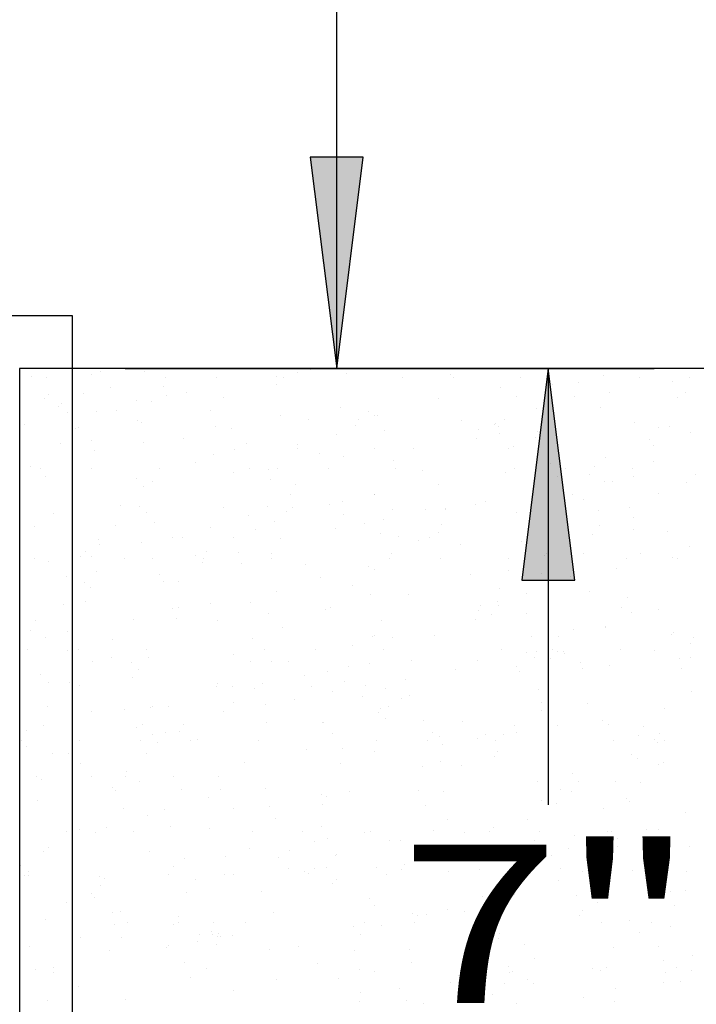
# Model space of a CAD drawing. Extents: x 16 to 252, y 17 to 321.
# Drawn here: x 190 to 203, y 143 to 162 of the extents above; entities that cross this region are included whole.
import ezdxf
from ezdxf.enums import TextEntityAlignment as Align

# ---------------------------------------------------------------- set-up
doc = ezdxf.new("R2010")
doc.units = 0
doc.header["$MEASUREMENT"] = 0
doc.layers.add('BORDER', color=7, linetype='Continuous')
doc.layers.add('ST750', color=7, linetype='Continuous')
doc.styles.add('ARIAL', font='ARIAL.TTF')

# ---------------------------------------------------------------- blocks, each defined once
blk = doc.blocks.new('LONGARROW')
at = {"layer": 'BORDER', "linetype": 'Continuous'}
blk.add_hatch(color=0, dxfattribs=at).paths.add_polyline_path([(0, 0), (2, -0.25), (2, 0.25)])
at = {"layer": 'BORDER', "color": 0, "linetype": 'Continuous'}
blk.add_lwpolyline([(0, 0), (2, -0.25), (2, 0.25)], close=True, dxfattribs=at)

msp = doc.modelspace()

# ---------------------------------------------------------------- linework, layer by layer
at = {"layer": 'ST750', "color": 7, "linetype": 'Continuous'}
for p, q in [((196, 155), (196, 170.75)), ((191, 156), (151, 156)), ((191, 134), (191, 156)), ((191.528, 154.939), (191.528, 154.939)), ((192, 155), (202, 155)), ((192.371, 154.945), (192.371, 154.945)), ((201, 155), (194, 155)), ((195.513, 154.986), (195.513, 154.986)), ((200, 155), (200, 146.75)), ((190.23, 154.857), (190.23, 154.857)), ((190.52, 154.84), (190.52, 154.84)), ((191.36, 154.88), (191.36, 154.88)), ((192.76, 154.84), (192.76, 154.84)), ((193.72, 154.84), (193.72, 154.84)), ((194.86, 154.859), (194.86, 154.859)), ((195, 154.84), (195, 154.84)), ((195.265, 154.919), (195.265, 154.919)), ((196.187, 154.913), (196.187, 154.913)), ((197.24, 154.84), (197.24, 154.84)), ((198.158, 154.893), (198.158, 154.893)), ((198.2, 154.84), (198.2, 154.84)), ((199.48, 154.84), (199.48, 154.84)), ((201.052, 154.867), (201.052, 154.867)), ((201.72, 154.84), (201.72, 154.84)), ((202.356, 154.757), (202.356, 154.757)), ((202.68, 154.84), (202.68, 154.84)), ((191.716, 154.64), (191.716, 154.64)), ((192.723, 154.662), (192.723, 154.662)), ((194.863, 154.703), (194.863, 154.703)), ((199.095, 154.649), (199.095, 154.649)), ((200.075, 154.705), (200.075, 154.705)), ((200.572, 154.746), (200.572, 154.746)), ((190.468, 154.429), (190.468, 154.429)), ((190.554, 154.509), (190.554, 154.509)), ((191.209, 154.537), (191.209, 154.537)), ((192.221, 154.394), (192.221, 154.394)), ((192.772, 154.491), (192.772, 154.491)), ((193.151, 154.557), (193.151, 154.557)), ((193.857, 154.456), (193.857, 154.456)), ((197.931, 154.429), (197.931, 154.429)), ((199.4, 154.48), (199.4, 154.48)), ((200.488, 154.475), (200.488, 154.475)), ((201.15, 154.556), (201.15, 154.556)), ((202.436, 154.447), (202.436, 154.447)), ((202.601, 154.548), (202.601, 154.548)), ((190.735, 154.284), (190.735, 154.284)), ((190.791, 154.339), (190.791, 154.339)), ((191.83, 154.203), (191.83, 154.203)), ((192.498, 154.379), (192.498, 154.379)), ((193.614, 154.214), (193.614, 154.214)), ((196.072, 154.256), (196.072, 154.256)), ((199.773, 154.241), (199.773, 154.241)), ((200.991, 154.264), (200.991, 154.264)), ((190.901, 154.169), (190.901, 154.169)), ((191.456, 154.181), (191.456, 154.181)), ((192.232, 154.02), (192.232, 154.02)), ((194.94, 154.115), (194.94, 154.115)), ((195.466, 154.037), (195.466, 154.037)), ((196.414, 154.042), (196.414, 154.042)), ((196.607, 154.186), (196.607, 154.186)), ((196.72, 154.12), (196.72, 154.12)), ((196.762, 154.107), (196.762, 154.107)), ((198.362, 154.014), (198.362, 154.014)), ((199.168, 154.047), (199.168, 154.047)), ((190.088, 153.946), (190.088, 153.946)), ((191.062, 153.876), (191.062, 153.876)), ((191.114, 153.891), (191.114, 153.891)), ((192.317, 153.973), (192.317, 153.973)), ((193.704, 153.9), (193.704, 153.9)), ((194.008, 153.865), (194.008, 153.865)), ((196.347, 153.925), (196.347, 153.925)), ((196.902, 153.839), (196.902, 153.839)), ((198.683, 153.844), (198.683, 153.844)), ((198.99, 153.949), (198.99, 153.949)), ((198.993, 153.955), (198.993, 153.955)), ((199.061, 153.914), (199.061, 153.914)), ((201.632, 153.973), (201.632, 153.973)), ((202.08, 153.88), (202.08, 153.88)), ((202.293, 153.898), (202.293, 153.898)), ((191.36, 153.64), (191.36, 153.64)), ((193.096, 153.683), (193.096, 153.683)), ((195.99, 153.763), (195.99, 153.763)), ((198.638, 153.682), (198.638, 153.682)), ((199.074, 153.769), (199.074, 153.769)), ((199.754, 153.694), (199.754, 153.694)), ((199.796, 153.813), (199.796, 153.813)), ((201.914, 153.654), (201.914, 153.654)), ((202.689, 153.787), (202.689, 153.787)), ((190.785, 153.581), (190.785, 153.581)), ((192.34, 153.609), (192.34, 153.609)), ((194.064, 153.471), (194.064, 153.471)), ((194.288, 153.581), (194.288, 153.581)), ((195.263, 153.568), (195.263, 153.568)), ((195.265, 153.485), (195.265, 153.485)), ((196.707, 153.496), (196.707, 153.496)), ((197.456, 153.484), (197.456, 153.484)), ((199.239, 153.495), (199.239, 153.495)), ((199.35, 153.52), (199.35, 153.52)), ((201.992, 153.544), (201.992, 153.544)), ((191.422, 153.447), (191.422, 153.447)), ((193.674, 153.374), (193.674, 153.374)), ((195.681, 153.395), (195.681, 153.395)), ((196.132, 153.333), (196.132, 153.333)), ((201.092, 153.318), (201.092, 153.318)), ((190.215, 153.148), (190.215, 153.148)), ((190.4, 153.12), (190.4, 153.12)), ((191.36, 153.12), (191.36, 153.12)), ((192.64, 153.12), (192.64, 153.12)), ((193.333, 153.218), (193.333, 153.218)), ((194.359, 153.119), (194.359, 153.119)), ((194.715, 153.099), (194.715, 153.099)), ((194.88, 153.12), (194.88, 153.12)), ((195.84, 153.12), (195.84, 153.12)), ((197.067, 153.256), (197.067, 153.256)), ((197.12, 153.12), (197.12, 153.12)), ((199.36, 153.12), (199.36, 153.12)), ((200.044, 153.209), (200.044, 153.209)), ((200.32, 153.12), (200.32, 153.12)), ((200.873, 153.158), (200.873, 153.158)), ((201.6, 153.12), (201.6, 153.12)), ((201.998, 153.244), (201.998, 153.244)), ((190.498, 152.952), (190.498, 152.952)), ((192.211, 152.929), (192.211, 152.929)), ((194.04, 153.04), (194.04, 153.04)), ((194.741, 152.898), (194.741, 152.898)), ((197.629, 153.069), (197.629, 153.069)), ((199.185, 153.031), (199.185, 153.031)), ((200.174, 152.966), (200.174, 152.966)), ((200.771, 152.989), (200.771, 152.989)), ((201.612, 152.963), (201.612, 152.963)), ((202.779, 152.991), (202.779, 152.991)), ((192.35, 152.775), (192.35, 152.775)), ((192.512, 152.87), (192.512, 152.87)), ((195.215, 152.813), (195.215, 152.813)), ((197.924, 152.811), (197.924, 152.811)), ((201.06, 152.866), (201.06, 152.866)), ((201.21, 152.875), (201.21, 152.875)), ((202.609, 152.841), (202.609, 152.841)), ((195.132, 152.628), (195.132, 152.628)), ((196.708, 152.627), (196.708, 152.627)), ((196.717, 152.624), (196.717, 152.624)), ((200.462, 152.621), (200.462, 152.621)), ((200.662, 152.534), (200.662, 152.534)), ((202.08, 152.64), (202.08, 152.64)), ((191.911, 152.409), (191.911, 152.409)), ((192.262, 152.4), (192.262, 152.4)), ((193.851, 152.378), (193.851, 152.378)), ((194.699, 152.394), (194.699, 152.394)), ((195.155, 152.374), (195.155, 152.374)), ((195.858, 152.439), (195.858, 152.439)), ((196.117, 152.485), (196.117, 152.485)), ((197.054, 152.341), (197.054, 152.341)), ((198.049, 152.348), (198.049, 152.348)), ((198.618, 152.435), (198.618, 152.435)), ((198.811, 152.496), (198.811, 152.496)), ((200.327, 152.355), (200.327, 152.355)), ((201.529, 152.381), (201.529, 152.381)), ((190.637, 152.263), (190.637, 152.263)), ((192.399, 152.282), (192.399, 152.282)), ((194.339, 152.222), (194.339, 152.222)), ((195.041, 152.307), (195.041, 152.307)), ((196.123, 152.233), (196.123, 152.233)), ((196.881, 152.146), (196.881, 152.146)), ((197.684, 152.331), (197.684, 152.331)), ((198.053, 152.327), (198.053, 152.327)), ((199.4, 152.28), (199.4, 152.28)), ((200.943, 152.322), (200.943, 152.322)), ((201.615, 152.192), (201.615, 152.192)), ((190.293, 152.006), (190.293, 152.006)), ((191.825, 152.036), (191.825, 152.036)), ((192.562, 152.09), (192.562, 152.09)), ((193.609, 151.997), (193.609, 151.997)), ((194.832, 152.108), (194.832, 152.108)), ((195.979, 151.969), (195.979, 151.969)), ((196.53, 152.067), (196.53, 152.067)), ((197.975, 152.056), (197.975, 152.056)), ((200.974, 152.026), (200.974, 152.026)), ((192.899, 151.807), (192.899, 151.807)), ((193.083, 151.8), (193.083, 151.8)), ((194.04, 151.8), (194.04, 151.8)), ((194.473, 151.955), (194.473, 151.955)), ((194.935, 151.795), (194.935, 151.795)), ((196.828, 151.879), (196.828, 151.879)), ((197.165, 151.822), (197.165, 151.822)), ((197.753, 151.807), (197.753, 151.807)), ((197.927, 151.9), (197.927, 151.9)), ((200.839, 151.871), (200.839, 151.871)), ((201.609, 151.956), (201.609, 151.956)), ((202.261, 151.929), (202.261, 151.929)), ((191.499, 151.769), (191.499, 151.769)), ((191.517, 151.668), (191.517, 151.668)), ((192.311, 151.706), (192.311, 151.706)), ((197.541, 151.759), (197.541, 151.759)), ((198.334, 151.678), (198.334, 151.678)), ((199.489, 151.731), (199.489, 151.731)), ((202.68, 151.641), (202.68, 151.641)), ((191.153, 151.45), (191.153, 151.45)), ((191.25, 151.551), (191.25, 151.551)), ((191.36, 151.44), (191.36, 151.44)), ((191.993, 151.409), (191.993, 151.409)), ((193.326, 151.471), (193.326, 151.471)), ((193.536, 151.539), (193.536, 151.539)), ((194.144, 151.525), (194.144, 151.525)), ((194.768, 151.507), (194.768, 151.507)), ((197.038, 151.499), (197.038, 151.499)), ((199.932, 151.473), (199.932, 151.473)), ((199.965, 151.503), (199.965, 151.503)), ((200.674, 151.507), (200.674, 151.507)), ((201.748, 151.513), (201.748, 151.513)), ((202.359, 151.423), (202.359, 151.423)), ((190.28, 151.4), (190.28, 151.4)), ((190.547, 151.346), (190.547, 151.346)), ((192.52, 151.4), (192.52, 151.4)), ((193.467, 151.326), (193.467, 151.326)), ((193.48, 151.4), (193.48, 151.4)), ((194.193, 151.319), (194.193, 151.319)), ((194.76, 151.4), (194.76, 151.4)), ((195.415, 151.298), (195.415, 151.298)), ((196.606, 151.261), (196.606, 151.261)), ((197, 151.4), (197, 151.4)), ((197.96, 151.4), (197.96, 151.4)), ((199.24, 151.4), (199.24, 151.4)), ((201.298, 151.22), (201.298, 151.22)), ((201.48, 151.4), (201.48, 151.4)), ((202.44, 151.4), (202.44, 151.4)), ((190.897, 151.073), (190.897, 151.073)), ((191.449, 151.171), (191.449, 151.171)), ((192.642, 151.109), (192.642, 151.109)), ((195.69, 151.055), (195.69, 151.055)), ((196.72, 151.2), (196.72, 151.2)), ((198.525, 151.107), (198.525, 151.107)), ((199.254, 151.181), (199.254, 151.181)), ((199.876, 151.117), (199.876, 151.117)), ((200.429, 151.073), (200.429, 151.073)), ((191.223, 150.96), (191.223, 150.96)), ((191.342, 150.865), (191.342, 150.865)), ((192.731, 150.978), (192.731, 150.978)), ((193.007, 150.971), (193.007, 150.971)), ((196.298, 150.894), (196.298, 150.894)), ((199.073, 150.851), (199.073, 150.851)), ((194.859, 150.794), (194.859, 150.794)), ((196.631, 150.727), (196.631, 150.727)), ((197.359, 150.719), (197.359, 150.719)), ((199.588, 150.747), (199.588, 150.747)), ((200.778, 150.788), (200.778, 150.788)), ((201.494, 150.68), (201.494, 150.68)), ((190.831, 150.538), (190.831, 150.538)), ((191.257, 150.593), (191.257, 150.593)), ((192.888, 150.471), (192.888, 150.471)), ((193.002, 150.487), (193.002, 150.487)), ((193.612, 150.549), (193.612, 150.549)), ((194.37, 150.573), (194.37, 150.573)), ((195.879, 150.486), (195.879, 150.486)), ((198.723, 150.52), (198.723, 150.52)), ((199.045, 150.599), (199.045, 150.599)), ((199.051, 150.528), (199.051, 150.528)), ((201.387, 150.487), (201.387, 150.487)), ((194.701, 150.377), (194.701, 150.377)), ((195.782, 150.445), (195.782, 150.445)), ((198.675, 150.419), (198.675, 150.419)), ((198.93, 150.358), (198.93, 150.358)), ((199.589, 150.367), (199.589, 150.367)), ((201.569, 150.393), (201.569, 150.393)), ((202.08, 150.44), (202.08, 150.44)), ((190.308, 150.228), (190.308, 150.228)), ((192.159, 150.265), (192.159, 150.265)), ((192.97, 150.27), (192.97, 150.27)), ((193.752, 150.238), (193.752, 150.238)), ((196.848, 150.241), (196.848, 150.241)), ((198.632, 150.251), (198.632, 150.251)), ((201.079, 150.119), (201.079, 150.119)), ((201.086, 150.103), (201.086, 150.103)), ((190.214, 150.039), (190.214, 150.039)), ((190.483, 149.912), (190.483, 149.912)), ((190.903, 150.031), (190.903, 150.031)), ((194.978, 150.095), (194.978, 150.095)), ((196.673, 149.937), (196.673, 149.937)), ((196.72, 149.96), (196.72, 149.96)), ((197.047, 149.917), (197.047, 149.917)), ((197.84, 149.962), (197.84, 149.962)), ((199.689, 149.941), (199.689, 149.941)), ((200.188, 149.939), (200.188, 149.939)), ((200.484, 150.074), (200.484, 150.074)), ((202.332, 149.965), (202.332, 149.965)), ((202.376, 150.011), (202.376, 150.011)), ((191.762, 149.868), (191.762, 149.868)), ((194.404, 149.892), (194.404, 149.892)), ((196.299, 149.759), (196.299, 149.759)), ((202.684, 149.796), (202.684, 149.796)), ((202.742, 149.908), (202.742, 149.908)), ((190.16, 149.68), (190.16, 149.68)), ((190.904, 149.662), (190.904, 149.662)), ((191.12, 149.68), (191.12, 149.68)), ((192.4, 149.68), (192.4, 149.68)), ((194.04, 149.6), (194.04, 149.6)), ((194.64, 149.68), (194.64, 149.68)), ((195.6, 149.68), (195.6, 149.68)), ((196.88, 149.68), (196.88, 149.68)), ((199.12, 149.68), (199.12, 149.68)), ((199.594, 149.636), (199.594, 149.636)), ((199.737, 149.545), (199.737, 149.545)), ((199.783, 149.644), (199.783, 149.644)), ((200.08, 149.68), (200.08, 149.68)), ((200.179, 149.655), (200.179, 149.655)), ((200.288, 149.642), (200.288, 149.642)), ((200.302, 149.616), (200.302, 149.616)), ((201.36, 149.68), (201.36, 149.68)), ((202.012, 149.671), (202.012, 149.671)), ((191.387, 149.458), (191.387, 149.458)), ((191.743, 149.532), (191.743, 149.532)), ((192.122, 149.439), (192.122, 149.439)), ((192.442, 149.534), (192.442, 149.534)), ((194.376, 149.457), (194.376, 149.457)), ((194.764, 149.463), (194.764, 149.463)), ((195.089, 149.453), (195.089, 149.453)), ((196.224, 149.373), (196.224, 149.373)), ((196.613, 149.431), (196.613, 149.431)), ((197.407, 149.488), (197.407, 149.488)), ((198.668, 149.476), (198.668, 149.476)), ((199.4, 149.36), (199.4, 149.36)), ((200.049, 149.512), (200.049, 149.512)), ((200.616, 149.448), (200.616, 149.448)), ((201.158, 149.379), (201.158, 149.379)), ((202.474, 149.521), (202.474, 149.521)), ((202.692, 149.536), (202.692, 149.536)), ((190.396, 149.218), (190.396, 149.218)), ((192.133, 149.166), (192.133, 149.166)), ((192.254, 149.305), (192.254, 149.305)), ((195.394, 149.195), (195.394, 149.195)), ((195.829, 149.269), (195.829, 149.269)), ((198.248, 149.305), (198.248, 149.305)), ((199.447, 149.267), (199.447, 149.267)), ((200.639, 149.333), (200.639, 149.333)), ((202.515, 149.335), (202.515, 149.335)), ((190.542, 149.067), (190.542, 149.067)), ((190.95, 149.061), (190.95, 149.061)), ((191.141, 149.005), (191.141, 149.005)), ((193.75, 149.041), (193.75, 149.041)), ((194.595, 149.043), (194.595, 149.043)), ((195.516, 148.99), (195.516, 148.99)), ((196.147, 149.082), (196.147, 149.082)), ((196.542, 149.015), (196.542, 149.015)), ((197.294, 149.115), (197.294, 149.115)), ((193.732, 148.979), (193.732, 148.979)), ((194.035, 148.979), (194.035, 148.979)), ((194.451, 148.959), (194.451, 148.959)), ((195.918, 148.896), (195.918, 148.896)), ((196.484, 148.799), (196.484, 148.799)), ((196.929, 148.953), (196.929, 148.953)), ((197.368, 148.812), (197.368, 148.812)), ((199.823, 148.927), (199.823, 148.927)), ((202.716, 148.901), (202.716, 148.901)), ((190.521, 148.61), (190.521, 148.61)), ((192.521, 148.609), (192.521, 148.609)), ((192.812, 148.609), (192.812, 148.609)), ((194.051, 148.692), (194.051, 148.692)), ((194.655, 148.649), (194.655, 148.649)), ((195.207, 148.746), (195.207, 148.746)), ((196.972, 148.609), (196.972, 148.609)), ((197.223, 148.76), (197.223, 148.76)), ((199.87, 148.679), (199.87, 148.679)), ((200.744, 148.676), (200.744, 148.676)), ((191.36, 148.52), (191.36, 148.52)), ((191.992, 148.548), (191.992, 148.548)), ((192.469, 148.582), (192.469, 148.582)), ((193.856, 148.511), (193.856, 148.511)), ((196.784, 148.506), (196.784, 148.506)), ((196.82, 148.568), (196.82, 148.568)), ((199.867, 148.539), (199.867, 148.539)), ((202.206, 148.568), (202.206, 148.568)), ((190.456, 148.25), (190.456, 148.25)), ((192.329, 148.265), (192.329, 148.265)), ((193.099, 148.275), (193.099, 148.275)), ((194.673, 148.311), (194.673, 148.311)), ((195.733, 148.309), (195.733, 148.309)), ((195.741, 148.299), (195.741, 148.299)), ((196.914, 148.392), (196.914, 148.392)), ((197.65, 148.353), (197.65, 148.353)), ((198.384, 148.323), (198.384, 148.323)), ((199.357, 148.259), (199.357, 148.259)), ((200.178, 148.245), (200.178, 148.245)), ((201.026, 148.348), (201.026, 148.348)), ((201.141, 148.27), (201.141, 148.27)), ((190.13, 148.157), (190.13, 148.157)), ((192.213, 148.219), (192.213, 148.219)), ((192.512, 148.09), (192.512, 148.09)), ((192.766, 148.115), (192.766, 148.115)), ((193.024, 148.131), (193.024, 148.131)), ((195.918, 148.105), (195.918, 148.105)), ((197.817, 148.119), (197.817, 148.119)), ((197.942, 148.049), (197.942, 148.049)), ((198.811, 148.079), (198.811, 148.079)), ((199.147, 148.089), (199.147, 148.089)), ((199.4, 148.12), (199.4, 148.12)), ((201.705, 148.053), (201.705, 148.053)), ((201.796, 148.233), (201.796, 148.233)), ((202.11, 148.099), (202.11, 148.099)), ((190.04, 147.96), (190.04, 147.96)), ((191.144, 147.958), (191.144, 147.958)), ((192.28, 147.96), (192.28, 147.96)), ((192.613, 147.938), (192.613, 147.938)), ((193.24, 147.96), (193.24, 147.96)), ((193.373, 147.986), (193.373, 147.986)), ((194.52, 147.96), (194.52, 147.96)), ((196.76, 147.96), (196.76, 147.96)), ((197.72, 147.96), (197.72, 147.96)), ((197.998, 147.887), (197.998, 147.887)), ((198.654, 148.008), (198.654, 148.008)), ((199, 147.96), (199, 147.96)), ((201.24, 147.96), (201.24, 147.96)), ((202.003, 147.986), (202.003, 147.986)), ((202.072, 147.926), (202.072, 147.926)), ((202.2, 147.96), (202.2, 147.96)), ((190.125, 147.85), (190.125, 147.85)), ((190.616, 147.717), (190.616, 147.717)), ((190.925, 147.726), (190.925, 147.726)), ((192.399, 147.728), (192.399, 147.728)), ((195.433, 147.789), (195.433, 147.789)), ((196.105, 147.812), (196.105, 147.812)), ((196.72, 147.76), (196.72, 147.76)), ((199.037, 147.761), (199.037, 147.761)), ((201.575, 147.707), (201.575, 147.707)), ((191.15, 147.526), (191.15, 147.526)), ((194.252, 147.55), (194.252, 147.55)), ((196.068, 147.537), (196.068, 147.537)), ((197.955, 147.565), (197.955, 147.565)), ((198.978, 147.656), (198.978, 147.656)), ((201.695, 147.618), (201.695, 147.618)), ((202.08, 147.52), (202.08, 147.52)), ((202.18, 147.554), (202.18, 147.554)), ((192.031, 147.379), (192.031, 147.379)), ((197.619, 147.473), (197.619, 147.473)), ((198.354, 147.488), (198.354, 147.488)), ((200.455, 147.338), (200.455, 147.338)), ((190.314, 147.291), (190.314, 147.291)), ((190.418, 147.237), (190.418, 147.237)), ((191.36, 147.28), (191.36, 147.28)), ((192.003, 147.279), (192.003, 147.279)), ((192.271, 147.191), (192.271, 147.191)), ((192.907, 147.291), (192.907, 147.291)), ((193.756, 147.278), (193.756, 147.278)), ((199.795, 147.192), (199.795, 147.192)), ((200.578, 147.2), (200.578, 147.2)), ((201.275, 147.187), (201.275, 147.187)), ((201.743, 147.164), (201.743, 147.164)), ((191.768, 147.077), (191.768, 147.077)), ((191.811, 147.027), (191.811, 147.027)), ((193.058, 147.033), (193.058, 147.033)), ((193.799, 147.031), (193.799, 147.031)), ((194.661, 147.051), (194.661, 147.051)), ((195.706, 146.952), (195.706, 146.952)), ((196.241, 146.997), (196.241, 146.997)), ((197.555, 147.025), (197.555, 147.025)), ((198.025, 147.008), (198.025, 147.008)), ((200.241, 147.044), (200.241, 147.044)), ((200.449, 146.999), (200.449, 146.999)), ((190.34, 146.841), (190.34, 146.841)), ((193.568, 146.883), (193.568, 146.883)), ((195.722, 146.76), (195.722, 146.76)), ((195.797, 146.91), (195.797, 146.91)), ((199.877, 146.831), (199.877, 146.831)), ((200.159, 146.769), (200.159, 146.769)), ((201.481, 146.872), (201.481, 146.872)), ((201.546, 146.814), (201.546, 146.814)), ((191.96, 146.676), (191.96, 146.676)), ((192.75, 146.665), (192.75, 146.665)), ((194.04, 146.68), (194.04, 146.68)), ((194.726, 146.718), (194.726, 146.718)), ((197.67, 146.732), (197.67, 146.732)), ((201.052, 146.69), (201.052, 146.69)), ((202.589, 146.6), (202.589, 146.6)), ((192.423, 146.551), (192.423, 146.551)), ((194.844, 146.492), (194.844, 146.492)), ((198.087, 146.476), (198.087, 146.476)), ((199.616, 146.464), (199.616, 146.464)), ((190.88, 146.24), (190.88, 146.24)), ((191.135, 146.288), (191.135, 146.288)), ((191.432, 146.219), (191.432, 146.219)), ((191.648, 146.327), (191.648, 146.327)), ((192.16, 146.24), (192.16, 146.24)), ((192.862, 146.348), (192.862, 146.348)), ((193.596, 146.299), (193.596, 146.299)), ((194.4, 146.24), (194.4, 146.24)), ((195.36, 146.24), (195.36, 146.24)), ((195.711, 146.339), (195.711, 146.339)), ((196.518, 146.236), (196.518, 146.236)), ((196.64, 146.24), (196.64, 146.24)), ((197.839, 146.259), (197.839, 146.259)), ((198.413, 146.225), (198.413, 146.225)), ((198.88, 146.24), (198.88, 146.24)), ((198.965, 146.322), (198.965, 146.322)), ((199.84, 146.24), (199.84, 146.24)), ((201.12, 146.24), (201.12, 146.24)), ((201.187, 146.253), (201.187, 146.253)), ((201.866, 146.278), (201.866, 146.278)), ((202.08, 146.28), (202.08, 146.28)), ((195.571, 146.059), (195.571, 146.059)), ((195.818, 146.118), (195.818, 146.118)), ((196.997, 146.079), (196.997, 146.079)), ((197.208, 146.075), (197.208, 146.075)), ((199.732, 146.073), (199.732, 146.073)), ((200.487, 146.178), (200.487, 146.178)), ((201.302, 146.109), (201.302, 146.109)), ((190.447, 145.871), (190.447, 145.871)), ((190.54, 145.948), (190.54, 145.948)), ((192.461, 145.86), (192.461, 145.86)), ((194.353, 145.918), (194.353, 145.918)), ((195.104, 145.885), (195.104, 145.885)), ((197.53, 145.891), (197.53, 145.891)), ((197.747, 145.909), (197.747, 145.909)), ((198.22, 145.835), (198.22, 145.835)), ((199.4, 145.92), (199.4, 145.92)), ((200.389, 145.933), (200.389, 145.933)), ((201.305, 145.962), (201.305, 145.962)), ((202.665, 145.968), (202.665, 145.968)), ((193.125, 145.735), (193.125, 145.735)), ((193.888, 145.768), (193.888, 145.768)), ((194.908, 145.746), (194.908, 145.746)), ((195.971, 145.794), (195.971, 145.794)), ((195.991, 145.807), (195.991, 145.807)), ((200.069, 145.791), (200.069, 145.791)), ((190.021, 145.611), (190.021, 145.611)), ((190.176, 145.485), (190.176, 145.485)), ((192.915, 145.585), (192.915, 145.585)), ((195.079, 145.541), (195.079, 145.541)), ((195.381, 145.491), (195.381, 145.491)), ((195.464, 145.456), (195.464, 145.456)), ((195.577, 145.54), (195.577, 145.54)), ((195.808, 145.559), (195.808, 145.559)), ((196.761, 145.569), (196.761, 145.569)), ((197.232, 145.529), (197.232, 145.529)), ((197.274, 145.618), (197.274, 145.618)), ((198.107, 145.48), (198.107, 145.48)), ((198.702, 145.533), (198.702, 145.533)), ((200.241, 145.541), (200.241, 145.541)), ((200.65, 145.48), (200.65, 145.48)), ((200.749, 145.504), (200.749, 145.504)), ((201.596, 145.507), (201.596, 145.507)), ((202.272, 145.549), (202.272, 145.549)), ((202.62, 145.484), (202.62, 145.484)), ((190.09, 145.423), (190.09, 145.423)), ((190.179, 145.407), (190.179, 145.407)), ((191.51, 145.388), (191.51, 145.388)), ((191.603, 145.358), (191.603, 145.358)), ((192.821, 145.431), (192.821, 145.431)), ((193.332, 145.329), (193.332, 145.329)), ((193.883, 145.426), (193.883, 145.426)), ((194.04, 145.44), (194.04, 145.44)), ((195.914, 145.257), (195.914, 145.257)), ((195.991, 145.332), (195.991, 145.332)), ((196.943, 145.438), (196.943, 145.438)), ((200.195, 145.317), (200.195, 145.317)), ((201.108, 145.388), (201.108, 145.388)), ((191.36, 145.08), (191.36, 145.08)), ((191.541, 145.225), (191.541, 145.225)), ((193.158, 145.096), (193.158, 145.096)), ((194.578, 145.116), (194.578, 145.116)), ((202.311, 145.117), (202.311, 145.117)), ((202.605, 145.124), (202.605, 145.124)), ((190.889, 144.898), (190.889, 144.898)), ((191.421, 145.006), (191.421, 145.006)), ((196.62, 144.98), (196.62, 144.98)), ((198.75, 145.016), (198.75, 145.016)), ((199.366, 145.046), (199.366, 145.046)), ((200.534, 145.027), (200.534, 145.027)), ((200.922, 144.909), (200.922, 144.909)), ((191.758, 144.723), (191.758, 144.723)), ((191.904, 144.737), (191.904, 144.737)), ((194.797, 144.711), (194.797, 144.711)), ((196.72, 144.84), (196.72, 144.84)), ((198.086, 144.778), (198.086, 144.778)), ((198.415, 144.732), (198.415, 144.732)), ((199.139, 144.84), (199.139, 144.84)), ((200.644, 144.759), (200.644, 144.759)), ((202.386, 144.85), (202.386, 144.85)), ((190.492, 144.591), (190.492, 144.591)), ((192.04, 144.52), (192.04, 144.52)), ((193, 144.52), (193, 144.52)), ((193.013, 144.629), (193.013, 144.629)), ((193.674, 144.531), (193.674, 144.531)), ((194.28, 144.52), (194.28, 144.52)), ((196.52, 144.52), (196.52, 144.52)), ((197.436, 144.696), (197.436, 144.696)), ((197.48, 144.52), (197.48, 144.52)), ((197.522, 144.652), (197.522, 144.652)), ((197.691, 144.685), (197.691, 144.685)), ((198.76, 144.52), (198.76, 144.52)), ((200.585, 144.659), (200.585, 144.659)), ((201, 144.52), (201, 144.52)), ((201.54, 144.557), (201.54, 144.557)), ((201.96, 144.52), (201.96, 144.52)), ((190.008, 144.473), (190.008, 144.473)), ((191.792, 144.484), (191.792, 144.484)), ((192.905, 144.478), (192.905, 144.478)), ((193.638, 144.35), (193.638, 144.35)), ((193.772, 144.325), (193.772, 144.325)), ((196.322, 144.451), (196.322, 144.451)), ((196.849, 144.476), (196.849, 144.476)), ((198.797, 144.448), (198.797, 144.448)), ((198.883, 144.46), (198.883, 144.46)), ((201.726, 144.34), (201.726, 144.34)), ((202.319, 144.44), (202.319, 144.44)), ((191.156, 144.243), (191.156, 144.243)), ((191.923, 144.232), (191.923, 144.232)), ((193.366, 144.164), (193.366, 144.164)), ((193.413, 144.29), (193.413, 144.29)), ((193.644, 144.307), (193.644, 144.307)), ((193.743, 144.265), (193.743, 144.265)), ((193.798, 144.267), (193.798, 144.267)), ((194.026, 144.283), (194.026, 144.283)), ((196.441, 144.291), (196.441, 144.291)), ((199.056, 144.218), (199.056, 144.218)), ((199.084, 144.316), (199.084, 144.316)), ((190.192, 144.071), (190.192, 144.071)), ((191.708, 144), (191.708, 144)), ((192.775, 144.044), (192.775, 144.044)), ((192.812, 144.096), (192.812, 144.096)), ((193.727, 144.108), (193.727, 144.108)), ((194.723, 144.016), (194.723, 144.016)), ((195.269, 144.062), (195.269, 144.062)), ((196.334, 143.99), (196.334, 143.99)), ((197.385, 144.023), (197.385, 144.023)), ((199.559, 144.112), (199.559, 144.112)), ((201.229, 144.044), (201.229, 144.044)), ((202.08, 144.08), (202.08, 144.08)), ((193.113, 143.771), (193.113, 143.771)), ((199.74, 143.844), (199.74, 143.844)), ((202.171, 143.801), (202.171, 143.801)), ((202.723, 143.898), (202.723, 143.898)), ((190.307, 143.644), (190.307, 143.644)), ((190.647, 143.682), (190.647, 143.682)), ((190.649, 143.583), (190.649, 143.583)), ((193.541, 143.656), (193.541, 143.656)), ((195.634, 143.754), (195.634, 143.754)), ((196.435, 143.63), (196.435, 143.63)), ((196.72, 143.6), (196.72, 143.6)), ((197.417, 143.765), (197.417, 143.765)), ((198.455, 143.757), (198.455, 143.757)), ((199.255, 143.689), (199.255, 143.689)), ((199.27, 143.588), (199.27, 143.588)), ((199.328, 143.604), (199.328, 143.604)), ((200.838, 143.656), (200.838, 143.656)), ((200.983, 143.624), (200.983, 143.624)), ((201.103, 143.676), (201.103, 143.676)), ((202.433, 143.678), (202.433, 143.678)), ((202.707, 143.62), (202.707, 143.62)), ((193.229, 143.489), (193.229, 143.489)), ((194.87, 143.448), (194.87, 143.448)), ((196.034, 143.47), (196.034, 143.47)), ((198.302, 143.527), (198.302, 143.527)), ((199.612, 143.455), (199.612, 143.455)), ((202.222, 143.578), (202.222, 143.578)), ((202.495, 143.405), (202.495, 143.405)), ((191.121, 143.321), (191.121, 143.321)), ((194.04, 143.24), (194.04, 143.24)), ((196.45, 143.207), (196.45, 143.207)), ((197.186, 143.278), (197.186, 143.278)), ((198.147, 143.389), (198.147, 143.389)), ((198.359, 143.246), (198.359, 143.246)), ((199.169, 143.374), (199.169, 143.374)), ((199.729, 143.37), (199.729, 143.37)), ((201.281, 143.283), (201.281, 143.283)), ((202.176, 143.388), (202.176, 143.388)), ((190.528, 143.045), (190.528, 143.045)), ((192.005, 143.073), (192.005, 143.073)), ((196.423, 143.04), (196.423, 143.04)), ((197.311, 143.046), (197.311, 143.046)), ((198.955, 143.169), (198.955, 143.169)), ((200.666, 143.11), (200.666, 143.11)), ((201.259, 143.035), (201.259, 143.035)), ((197.641, 143.002), (197.641, 143.002)), ((199.4, 143), (199.4, 143))]:
    msp.add_line(p, q, dxfattribs=at)
msp.add_lwpolyline([(82, 155), (64, 155), (64, 116), (208, 116), (208, 155), (190, 155), (190, 134), (82, 134)], close=True, dxfattribs=at)

# ---------------------------------------------------------------- block references
at = {"layer": 'ST750', "color": 7, "linetype": 'Continuous', "xscale": 2, "yscale": 2}
for p, rotation in [((196, 155), 90.00000000000006), ((200, 155), 270.0000000000001)]:
    msp.add_blockref('LONGARROW', p, dxfattribs=dict(at, rotation=rotation))

# ---------------------------------------------------------------- texts
at = {"layer": 'ST750', "color": 7, "linetype": 'Continuous', "style": 'ARIAL', "width": 1.333333}
msp.add_text('7"', height=3, dxfattribs=at).set_placement((200, 144.5), align=Align.MIDDLE_CENTER)

doc.saveas('drawing.dxf')
